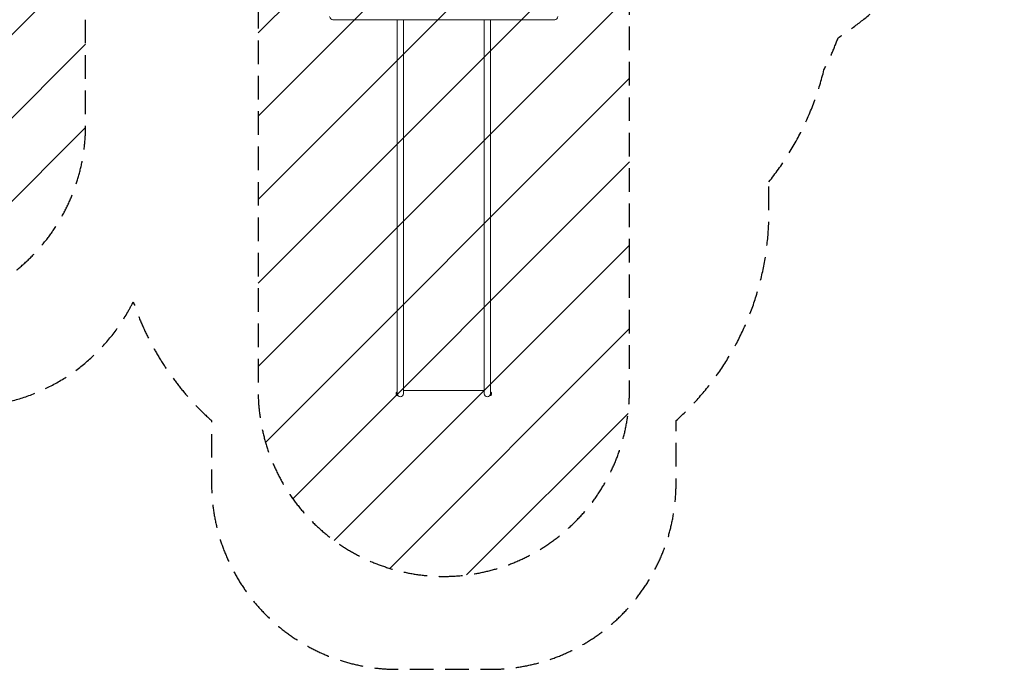
# Model space of a CAD drawing. Units: millimetres. Extents: x -3784 to 4256, y -3737 to 3888.
# Drawn here: x -1047 to 4256, y -3737 to -241 of the extents above; entities that cross this region are included whole.
import ezdxf

# ---------------------------------------------------------------- set-up
doc = ezdxf.new("R2010")
doc.units = ezdxf.units.MM
doc.header["$LTSCALE"] = 20
doc.linetypes.add('HIDDEN', pattern=[9.525, 6.35, -3.175])
for name, color, linetype in [('2d', 230, 'Continuous'), ('EN-Free_Space', 10, 'HIDDEN'), ('EN-Free_Space_Hatch', 10, 'HIDDEN'), ('EN-Safetyzone', 93, 'HIDDEN')]:
    doc.layers.add(name, color=color, linetype=linetype)

msp = doc.modelspace()

# ---------------------------------------------------------------- hatches: boundary and pattern name
at = {"layer": 'EN-Free_Space_Hatch'}
h = msp.add_hatch(dxfattribs=at)
h.set_pattern_fill('ANSI31', color=256, scale=100)
h.set_pattern_definition([(45, (-2074.78, 939), (-224.506, 224.506), [])])
edge = h.paths.add_edge_path()
edge.add_line((-2692.2, 939), (-2692.2, -810.5))
edge.add_arc((-1692.2, -810.5), 1000, 180, 360)
edge.add_line((-692.2, -810.5), (-692.2, 939))
edge.add_arc((-1692.2, 939), 1000, 0, 180)
h = msp.add_hatch(dxfattribs=at)
h.set_pattern_fill('ANSI31', color=256, scale=100)
h.set_pattern_definition([(45, (854.3, -143), (-224.506, 224.506), [])])
edge = h.paths.add_edge_path()
edge.add_line((236.9, -162), (236.9, -2237))
edge.add_arc((1236.9, -2237), 1000, 180, 270)
edge.add_arc((1236.9, -2237), 1000, 270, 360)
edge.add_line((2236.9, -2237), (2236.9, -162))
edge.add_arc((1236.9, -162), 1000, 0, 90)
edge.add_arc((1236.9, -162), 1000, 90, 180)

# ---------------------------------------------------------------- linework, layer by layer
at = {"layer": '2d', "lineweight": 0}
for p, q in [((638.7, -241), (1835, -241)), ((986, -241), (986, -1836.6)), ((1019.7, -241), (1019.7, -2253.8)), ((1454, -2253.8), (1454, -241)), ((1487.7, -241), (1487.7, -2262.6)), ((986, -2262.6), (986, -1836.6)), ((986, -2253.8), (986, -2146.7)), ((980.5, -2258.8), (980.5, -2248.8)), ((983.4, -2262.6), (983.4, -2245.1)), ((983.4, -2245.1), (986, -2245.1)), ((986, -2262.6), (983.4, -2262.6)), ((1019.7, -2237), (1454, -2237)), ((1487.7, -2245.1), (1490.3, -2245.1)), ((1490.3, -2262.6), (1487.7, -2262.6)), ((1490.3, -2245.1), (1490.3, -2262.6)), ((1493.2, -2248.8), (1493.2, -2258.8))]:
    msp.add_line(p, q, dxfattribs=at)
for centre, radius, start, end in [((988, -2251.6), 8, 125.2407, 159.6359), ((988, -2256.1), 8, 200.3641, 234.7593), ((1002.9, -2253.8), 16.9, 180, 360), ((1470.9, -2253.8), 16.8, 180, 360), ((1485.7, -2251.6), 8, 20.3641, 54.7593), ((1485.7, -2256.1), 8, 305.2407, 339.6359)]:
    msp.add_arc(centre, radius, start, end, dxfattribs=at)
for centre, major_axis, start_param, end_param in [((638.7, -216), (0, -25), 5.019245, 6.283185), ((1835, -216), (0, 25), 3.141593, 4.405533)]:
    msp.add_ellipse(centre, major_axis=major_axis, ratio=0.707107, start_param=start_param, end_param=end_param, dxfattribs=at)
at = {"layer": 'EN-Free_Space', "flags": 128}
for points in [[(-2692.2, 939), (-2692.2, -810.5, 1), (-692.2, -810.5), (-692.2, 939, 1), (-2692.2, 939)], [(236.9, -162), (236.9, -2237, 0.414214), (1236.9, -3237, 0.414214), (2236.9, -2237), (2236.9, -162, 0.414214), (1236.9, 838, 0.414214)]]:
    msp.add_lwpolyline(points, format="xyb", close=True, dxfattribs=at)
at = {"layer": 'EN-Safetyzone', "flags": 128}
msp.add_lwpolyline([(2987.7, -1113.2, 0.109478), (3284.3, -511.2, 0.031508), (3360.4, -338.4, 0.252438), (4255.5, 1321.6, 0.360124), (2640.4, 3273.2, 0.226165), (1459.6, 3836.1), (1014.1, 3836.1, 0.235891), (-201.2, 3228.9, 0.005093), (-222.1, 3251.3, 0.175863), (-1105.5, 3768.2, 0.144248), (-1947.7, 3865.9, 0.235158), (-3168.1, 3319.8, 0.153684), (-3559.2, 2508.3, 0.201263), (-3736.1, 1321.6, 0.203186), (-3553.2, 125), (-3553.2, -60.5, 0.212262), (-3053.2, -1185.3), (-3053.2, -1310.5, 0.414214), (-2038.2, -2325.5), (-1346.2, -2325.5, 0.285698), (-435.7, -1759, 0.129853), (-14, -2398.7), (-14, -2737, 0.414214), (986, -3737), (1487.7, -3737, 0.414214), (2487.7, -2737), (2487.7, -2398.7, 0.213422), (2987.7, -1280.7)], format="xyb", close=True, dxfattribs=at)

doc.saveas('drawing.dxf')
